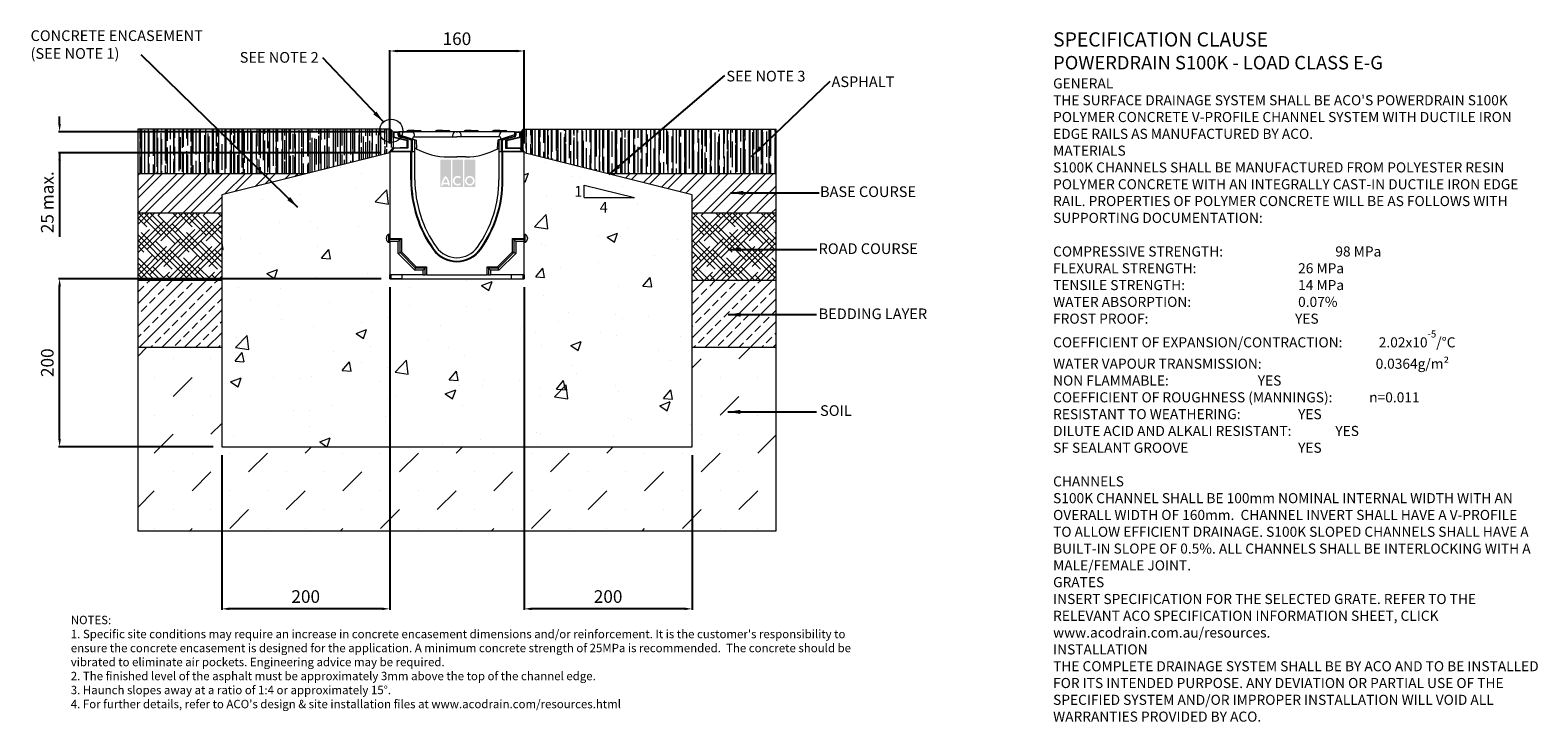
# Model space of a CAD drawing. Units: millimetres. Extents: x 523 to 2318, y 86 to 909.
import ezdxf

# ---------------------------------------------------------------- set-up
doc = ezdxf.new("R2010")
doc.units = ezdxf.units.MM
doc.header["$PDSIZE"] = -5
doc.linetypes.add('AUSGEZOGEN', pattern=[0])
for name, color, linetype in [('DETAIL', 7, 'Continuous'), ('SICHTBAR', 7, 'AUSGEZOGEN'), ('Text', 7, 'Continuous')]:
    doc.layers.add(name, color=color, linetype=linetype)
doc.styles.add('Annotative', font='arial.ttf', dxfattribs={"height": 0.09375})
doc.styles.add('SLDTEXTSTYLE0', font='GOTHIC.TTF')
doc.styles.get("Standard").update_dxf_attribs({"font": 'ARIAL.TTF'})
doc.dimstyles.new('ISO-25', dxfattribs={"dimtxt": 2.5, "dimasz": 2.5, "dimexe": 1.25, "dimexo": 0.625, "dimtad": 1, "dimtxsty": 'Standard', "dimcen": 2.5, "dimadec": 0, "dimazin": 0, "dimtfac": 1, "dimtmove": 0, "dimatfit": 3, "dimfxl": 1, "dimarcsym": 0})
pattern_1 = [(270, (244.45, -1412.771), (7.62, -16.764), [114.3, -15.24, 38.1, -7.62]), (270, (248.26, -1422.906), (10.1346, 7.62), [22.86, -2.5146, 45.72, -5.715]), (270, (250.9273, -1416.581), (5.1054, -39.624), [60.96, -10.668, 30.48, -7.62])]
pattern_2 = [(315, (244.4503, -1412.771), (16.83798, -10.102788), [76.2, -38.1]), (45, (244.4503, -1412.771), (-16.83798, -10.102788), [76.2, -38.1])]
pattern_3 = [(45, (244.45, -1412.771), (-13.47038, 13.47038), []), (45, (257.92, -1412.771), (-13.47038, 13.47038), [9.525, -4.7625])]
pattern_4 = [(45, (244.45, -1412.771), (-13.47038, 13.47038), []), (45, (253.43, -1412.771), (-13.47038, 13.47038), [])]

# ---------------------------------------------------------------- blocks, each defined once
blk = doc.blocks.new('A$C7833')
at = {"layer": 'Defpoints', "color": 0, "linetype": 'ByBlock', "lineweight": 9}
for p in [(63.5, 29), (73.5, 29)]:
    blk.add_point(p, dxfattribs=at)
at = {"layer": 'Defpoints', "color": 2, "linetype": 'ByBlock', "lineweight": 9}
for p in [(117.1, 25), (136, 30.8)]:
    blk.add_point(p, dxfattribs=at)
at = {"layer": 'SICHTBAR', "color": 0, "lineweight": 9}
for p, q in [((17.5, 36.5), (10.6, 36.5)), ((17.5, 36.5), (24.4, 36.5)), ((51.5, 36.5), (44.6, 36.5)), ((51.5, 36.5), (58.4, 36.5)), ((85.5, 36.5), (78.6, 36.5)), ((85.5, 36.5), (92.4, 36.5)), ((119.5, 36.5), (112.6, 36.5)), ((119.5, 36.5), (126.4, 36.5)), ((0, 35), (0, 29.9)), ((11.5, 35), (0, 35)), ((0, 31.1), (19.9, 25)), ((3, 35), (11.4, 35)), ((11.4, 35), (16.9, 35)), ((13.9, 35), (11.5, 35)), ((16.9, 35), (13.9, 35)), ((16, 26.2), (16, 27.1)), ((35.3, 35), (16.9, 35)), ((18, 29), (17.9, 31.2)), ((18, 29), (57, 29)), ((19.9, 25), (20.5, 14.5)), ((61.1, 35), (35.3, 35)), ((57, 29), (68.5, 29)), ((62.9, 35), (61.1, 35)), ((68.5, 35), (62.9, 35)), ((63.5, 29), (63.6, 31.2)), ((67.6, 35), (69.4, 35)), ((120.1, 35), (68.5, 35)), ((80, 29), (68.5, 29)), ((73.5, 29), (73.4, 31.2)), ((119, 29), (80, 29)), ((117.1, 25), (116.5, 14.5)), ((137, 31.1), (117.1, 25)), ((119, 29), (119.1, 31.2)), ((123.1, 35), (120.1, 35)), ((121, 26.2), (121, 27.1)), ((125, 35), (123.1, 35)), ((137, 35), (125, 35)), ((137, 35), (137, 29.9)), ((58.2, 5), (68.5, 5)), ((78.8, 5), (68.5, 5))]:
    blk.add_line(p, q, dxfattribs=at)
at = {"layer": 'SICHTBAR', "color": 2, "lineweight": 9}
for p, q in [((20.6, 29), (21, 29)), ((116.4, 29), (116, 29)), ((116.4, 29), (116, 29)), ((18.5, 15), (19, 15)), ((118.5, 15), (118, 15))]:
    blk.add_line(p, q, dxfattribs=at)
at = {"layer": 'SICHTBAR', "color": 0, "lineweight": 9}
for centre, radius, start, end in [((10.6, 34.5), 2, 90, 165.5225), ((24.4, 34.5), 2, 14.4775, 90), ((44.6, 34.5), 2, 90, 165.5225), ((58.4, 34.5), 2, 14.4775, 90), ((78.6, 34.5), 2, 90, 165.5225), ((92.4, 34.5), 2, 14.4775, 90), ((112.6, 34.5), 2, 90, 165.5225), ((126.4, 34.5), 2, 14.4775, 90), ((13.9, 31), 4, 3, 90), ((18, 27), 2, 90, 177), ((67.6, 31), 4, 90, 177), ((69.4, 31), 4, 3, 90), ((119, 27), 2, 3, 90), ((123.1, 31), 4, 90, 177), ((19, 13), 2, 61.4079, 90), ((58.2, 85), 80, 241.4079, 270), ((78.8, 85), 80, 270, 298.5921), ((118, 13), 2, 90, 118.5921)]:
    blk.add_arc(centre, radius, start, end, dxfattribs=at)
blk = doc.blocks.new('*D128')
at = {"color": 0, "lineweight": -2}
for p, q in [((951.3, 774.3), (951.3, 885.5)), ((1102.3, 884.3), (960.3, 884.3)), ((1111.3, 774.3), (1111.3, 885.5))]:
    blk.add_line(p, q, dxfattribs=at)
at = {"color": 0}
for points in [[(960.3, 885.8), (960.3, 882.8), (951.3, 884.3)], [(1102.3, 882.8), (1102.3, 885.8), (1111.3, 884.3)]]:
    blk.add_solid(points, dxfattribs=at)
at = {"layer": 'Defpoints', "color": 0}
for p in [(951.3, 884.3), (951.3, 764.3), (1111.3, 764.3)]:
    blk.add_point(p, dxfattribs=at)
at = {"color": 0, "lineweight": 9, "insert": (1031.3, 897), "char_height": 15, "attachment_point": 5}
blk.add_mtext('160', dxfattribs=at)
blk = doc.blocks.new('*D129')
at = {"color": 0, "lineweight": -2}
for p, q in [((951.3, 603.3), (951.3, 219)), ((751.3, 403.3), (751.3, 219)), ((942.3, 220.3), (760.3, 220.3))]:
    blk.add_line(p, q, dxfattribs=at)
at = {"color": 0}
for points in [[(760.3, 221.8), (760.3, 218.8), (751.3, 220.3)], [(942.3, 218.8), (942.3, 221.8), (951.3, 220.3)]]:
    blk.add_solid(points, dxfattribs=at)
at = {"layer": 'Defpoints', "color": 0}
for p in [(951.3, 613.3), (751.3, 413.3), (751.3, 220.3)]:
    blk.add_point(p, dxfattribs=at)
at = {"color": 0, "lineweight": 9, "insert": (851.3, 233), "char_height": 15, "attachment_point": 5}
blk.add_mtext('200', dxfattribs=at)
blk = doc.blocks.new('*D130')
at = {"color": 0, "lineweight": -2}
for p, q in [((1111.3, 603.3), (1111.3, 219)), ((1311.3, 403.3), (1311.3, 219)), ((1302.3, 220.3), (1120.3, 220.3))]:
    blk.add_line(p, q, dxfattribs=at)
at = {"color": 0}
for points in [[(1120.3, 221.8), (1120.3, 218.8), (1111.3, 220.3)], [(1302.3, 218.8), (1302.3, 221.8), (1311.3, 220.3)]]:
    blk.add_solid(points, dxfattribs=at)
at = {"layer": 'Defpoints', "color": 0}
for p in [(1111.3, 613.3), (1311.3, 413.3), (1111.3, 220.3)]:
    blk.add_point(p, dxfattribs=at)
at = {"color": 0, "lineweight": 9, "insert": (1211.3, 233), "char_height": 15, "attachment_point": 5}
blk.add_mtext('200', dxfattribs=at)
blk = doc.blocks.new('*D131')
at = {"color": 0, "lineweight": -2}
for p, q in [((941.3, 613.3), (557, 613.3)), ((558.3, 422.3), (558.3, 604.3)), ((741.3, 413.3), (557, 413.3))]:
    blk.add_line(p, q, dxfattribs=at)
at = {"color": 0}
for points in [[(559.8, 604.3), (556.8, 604.3), (558.3, 613.3)], [(556.8, 422.3), (559.8, 422.3), (558.3, 413.3)]]:
    blk.add_solid(points, dxfattribs=at)
at = {"layer": 'Defpoints', "color": 0}
for p in [(558.3, 613.3), (951.3, 613.3), (751.3, 413.3)]:
    blk.add_point(p, dxfattribs=at)
at = {"color": 0, "lineweight": 9, "insert": (545.6, 513.3), "char_height": 15, "attachment_point": 5, "rotation": 90}
blk.add_mtext('200', dxfattribs=at)
blk = doc.blocks.new('*D132')
at = {"color": 0, "lineweight": -2}
for p, q in [((558.3, 797.3), (558.3, 806.3)), ((945.3, 788.3), (557, 788.3)), ((941.3, 763.3), (557, 763.3)), ((558.3, 763.3), (558.3, 663.3)), ((558.3, 754.3), (558.3, 745.3))]:
    blk.add_line(p, q, dxfattribs=at)
at = {"color": 0}
for points in [[(556.8, 797.3), (559.8, 797.3), (558.3, 788.3)], [(559.8, 754.3), (556.8, 754.3), (558.3, 763.3)]]:
    blk.add_solid(points, dxfattribs=at)
at = {"layer": 'Defpoints', "color": 0}
for p in [(558.3, 788.3), (955.3, 788.3), (951.3, 763.3)]:
    blk.add_point(p, dxfattribs=at)
at = {"color": 0, "lineweight": 9, "insert": (545.6, 704.3), "char_height": 15, "attachment_point": 5, "rotation": 90}
blk.add_mtext('25 max.', dxfattribs=at)

msp = doc.modelspace()

# ---------------------------------------------------------------- hatches: boundary and pattern name
at = {"lineweight": 9}
h = msp.add_hatch(dxfattribs=at)
h.set_pattern_fill('AR-RROOF', color=256, scale=0.3, angle=270, style=0)
h.set_pattern_definition(pattern_1)
h.paths.add_polyline_path([(955.15, 769.293), (955.274, 788.3), (952.274, 791.3), (651.274, 791.3), (651.274, 738.3), (851.274, 738.3), (951.274, 763.3), (951.274, 764.3)])
h = msp.add_hatch(dxfattribs=at)
h.set_pattern_fill('AR-RROOF', color=256, scale=0.3, angle=270, style=0)
h.set_pattern_definition(pattern_1)
h.paths.add_polyline_path([(1411.274, 738.3), (1411.274, 791.3), (1110.274, 791.3), (1107.274, 788.3), (1107.274, 786.1), (1107.274, 781.25), (1107.274, 770.021, 0.17030314), (1107.756, 768.647), (1111.234, 764.3), (1111.274, 764.3), (1111.274, 763.3), (1211.274, 738.3)])
h = msp.add_hatch(dxfattribs=at)
h.set_pattern_fill('AR-CONC', color=256, scale=0.7, style=0)
h.set_pattern_definition([(50, (244.45, -1412.77), (127.5293, -11.1574), [13.335, -146.685]), (355, (244.45, -1412.77), (-24.67, 133.74), [10.668, -117.348]), (100.451, (255.08, -1413.7), (102.86, 122.5817), [11.333, -124.663]), (46.184, (244.45, -1377.21), (189.755, -29.43), [20.003, -220.028]), (96.636, (260.26, -1379.66), (166.183, 173.198), [17, -186.994]), (351.184, (244.45, -1377.21), (166.183, 173.198), [16.002, -176.022]), (21, (262.23, -1386.1), (106.1304, -71.586), [13.335, -146.685]), (326, (262.23, -1386.1), (43.2614, 128.9316), [10.668, -117.348]), (71.4514, (271.07, -1392.07), (149.3915, 57.346), [11.333, -124.663]), (37.5, (244.45, -1412.77), (2.162, 59.1885), [0, -115.9256, 0, -119.126, 0, -117.7925]), (7.5, (244.45, -1412.77), (46.7738, 70.1264), [0, -67.9196, 0, -113.2586, 0, -44.8945]), (327.5, (204.8, -1412.77), (94.9134, -4.0101), [0, -44.45, 0, -138.684, 0, -184.023]), (317.5, (187.02, -1412.77), (103.6904, 17.7985), [0, -57.785, 0, -92.1004, 0, -130.683])])
h.paths.add_polyline_path([(1311.274, 413.3), (1311.274, 713.3), (1111.274, 763.3), (1111.274, 666.3), (1112.681, 665.717, -0.30334667), (1115.274, 661.836), (1115.274, 660.763, -0.30334644), (1112.681, 656.883), (1111.274, 656.3), (1111.274, 618.062), (1111.274, 613.3), (951.274, 613.3), (951.274, 618.062), (951.274, 656.3), (949.866, 656.883, -0.30334644), (947.274, 660.763), (947.274, 661.3), (947.274, 661.836, -0.30334667), (949.866, 665.717), (951.274, 666.3), (951.274, 763.3), (751.274, 713.3), (751.274, 413.3)])
h = msp.add_hatch(dxfattribs=at)
h.set_pattern_fill('ANSI32', color=256, scale=2, style=0)
h.set_pattern_definition(pattern_4)
h.paths.add_polyline_path([(751.274, 713.3), (851.274, 738.3), (651.274, 738.3), (651.274, 691.3), (751.274, 691.3)])
h = msp.add_hatch(dxfattribs=at)
h.set_pattern_fill('ANSI32', color=256, scale=2, style=0)
h.set_pattern_definition(pattern_4)
h.paths.add_polyline_path([(1411.274, 691.3), (1411.274, 738.3), (1211.274, 738.3), (1311.274, 713.3), (1311.274, 691.3)])
h = msp.add_hatch(dxfattribs=at)
h.set_pattern_fill('HOUND', color=256, scale=3, angle=315, style=0)
h.set_pattern_definition(pattern_2)
h.paths.add_polyline_path([(751.274, 611.3), (751.274, 691.3), (651.274, 691.3), (651.274, 611.3)])
h = msp.add_hatch(dxfattribs=at)
h.set_pattern_fill('HOUND', color=256, scale=3, angle=315, style=0)
h.set_pattern_definition(pattern_2)
h.paths.add_polyline_path([(1411.274, 611.3), (1411.274, 691.3), (1311.274, 691.3), (1311.274, 611.3)])
h = msp.add_hatch(dxfattribs=at)
h.set_pattern_fill('ANSI33', color=256, scale=3, style=0)
h.set_pattern_definition(pattern_3)
h.paths.add_polyline_path([(751.274, 531.3), (751.274, 611.3), (651.274, 611.3), (651.274, 531.3)])
h = msp.add_hatch(dxfattribs=at)
h.set_pattern_fill('ANSI33', color=256, scale=3, style=0)
h.set_pattern_definition(pattern_3)
h.paths.add_polyline_path([(1411.274, 531.3), (1411.274, 611.3), (1311.274, 611.3), (1311.274, 531.3)])
h = msp.add_hatch(dxfattribs=at)
h.set_pattern_fill('MUDST', color=256, scale=5, angle=45, style=0)
h.set_pattern_definition([(45, (244.45, -1412.77), (22.45064, 67.3519), [31.75, -31.75, 0, -31.75, 0, -31.75])])
h.paths.add_polyline_path([(1411.274, 313.3), (1411.274, 531.3), (1311.274, 531.3), (1311.274, 413.3), (751.274, 413.3), (751.274, 531.3), (651.274, 531.3), (651.274, 313.3)])
at = {"layer": 'DETAIL', "linetype": 'Continuous'}
h = msp.add_hatch(color=2, dxfattribs=at)
h.set_gradient(color1=(255, 41, 41), color2=(255, 41, 41), name='INVCURVED')
h.paths.add_polyline_path([(1011.36, 722.64), (1024.185, 722.64), (1024.185, 755.007), (1011.36, 755.007)])
h.paths.add_polyline_path([(1038.613, 722.64), (1038.613, 755.007), (1025.788, 755.007), (1025.788, 722.64)])
h.paths.add_polyline_path([(1053.041, 722.64), (1053.041, 755.007), (1040.216, 755.007), (1040.216, 722.64)])
h.paths.add_polyline_path([(1020.348, 727.65, 0.10638101), (1017.773, 732.804, 0.10638101), (1015.198, 727.65)], flags=0)
h.paths.add_polyline_path([(1014.839, 725.646), (1020.707, 725.646, -0.02932183), (1020.777, 724.043), (1022.781, 724.043, 0.21174161), (1017.773, 735.74, 0.21174161), (1012.764, 724.043), (1014.769, 724.043, -0.02932183)], flags=16)
h.paths.add_polyline_path([(1034.798, 732.638), (1036.087, 734.174, 2.24477708), (1036.087, 725.534), (1034.798, 727.07, -2.30077377)], flags=16)
h.paths.add_polyline_path([(1042.821, 729.854, 1), (1050.436, 729.854, 1)], flags=0)
h.paths.add_polyline_path([(1040.817, 729.854, 1), (1052.44, 729.854, 1)], flags=16)

# ---------------------------------------------------------------- linework, layer by layer
at = {"lineweight": 9}
for p, q in [((952.274, 791.3), (651.274, 791.3)), ((651.274, 791.3), (651.274, 313.3)), ((952.274, 791.3), (955.274, 788.3)), ((1110.274, 791.3), (1107.274, 788.3)), ((1110.274, 791.3), (1411.274, 791.3)), ((1411.274, 313.3), (1411.274, 791.3)), ((955.274, 786.1), (955.274, 788.3)), ((955.274, 781.25), (955.274, 786.1)), ((971.904, 777.25), (955.274, 781.25)), ((955.274, 781.25), (955.274, 770.021)), ((956.274, 786.1), (956.274, 782.038)), ((956.274, 782.038), (972.904, 778.038)), ((957.474, 788.3), (962.274, 788.3)), ((961.274, 787.3), (957.474, 787.3)), ((961.274, 784.067), (961.274, 787.3)), ((962.274, 788.3), (962.274, 784.067)), ((962.774, 788.212), (962.274, 788.3)), ((977.053, 778.304), (962.756, 782.135)), ((963.015, 783.101), (977.46, 779.231)), ((971.904, 769.83), (971.904, 777.25)), ((972.904, 778.038), (972.904, 768.865)), ((977.053, 765.3), (977.053, 778.304)), ((978.274, 779.013), (977.46, 779.231)), ((978.274, 764.3), (978.274, 779.013)), ((981.274, 778.209), (978.274, 779.013)), ((981.274, 764.3), (981.274, 778.209)), ((1084.274, 779.013), (1081.274, 778.209)), ((1081.274, 778.209), (1081.274, 764.3)), ((1085.087, 779.231), (1084.274, 779.013)), ((1084.274, 764.3), (1084.274, 779.013)), ((1085.087, 779.231), (1099.533, 783.101)), ((1099.791, 782.135), (1085.494, 778.304)), ((1085.494, 765.3), (1085.494, 778.304)), ((1089.643, 778.038), (1106.274, 782.038)), ((1089.643, 768.25), (1089.643, 778.038)), ((1107.274, 781.25), (1090.643, 777.25)), ((1090.643, 777.25), (1090.643, 769.25)), ((1099.774, 788.212), (1100.274, 788.3)), ((1100.274, 784.067), (1100.274, 788.3)), ((1100.274, 788.3), (1105.074, 788.3)), ((1101.274, 787.3), (1101.274, 784.067)), ((1105.074, 787.3), (1101.274, 787.3)), ((1106.274, 782.038), (1106.274, 786.1)), ((1107.274, 786.1), (1107.274, 788.3)), ((1107.274, 786.1), (1107.274, 781.25)), ((1107.274, 781.25), (1107.274, 770.021)), ((951.274, 763.3), (751.274, 713.3)), ((951.274, 764.3), (951.274, 661.312)), ((976.423, 764.3), (951.274, 764.3)), ((951.314, 764.3), (955.274, 769.25)), ((955.768, 768.266), (953.394, 765.3)), ((953.394, 765.3), (977.053, 765.3)), ((955.274, 769.25), (971.904, 769.83)), ((972.904, 768.865), (955.768, 768.266)), ((976.423, 730.8), (976.423, 764.3)), ((976.691, 764.3), (976.423, 764.3)), ((977.46, 764.3), (976.691, 764.3)), ((977.274, 764.3), (977.274, 730.8)), ((978.274, 764.3), (977.46, 764.3)), ((981.274, 764.3), (978.274, 764.3)), ((981.274, 730.8), (981.274, 764.3)), ((1081.274, 764.3), (1081.274, 730.8)), ((1084.274, 764.3), (1081.274, 764.3)), ((1085.087, 764.3), (1084.274, 764.3)), ((1085.857, 764.3), (1085.087, 764.3)), ((1085.274, 730.8), (1085.274, 764.3)), ((1085.494, 765.3), (1109.153, 765.3)), ((1086.124, 764.3), (1085.857, 764.3)), ((1086.124, 730.8), (1086.124, 764.3)), ((1111.274, 764.3), (1086.124, 764.3)), ((1106.793, 768.25), (1089.643, 768.25)), ((1090.643, 769.25), (1107.274, 769.25)), ((1109.153, 765.3), (1106.793, 768.25)), ((1107.274, 769.25), (1111.234, 764.3)), ((1111.274, 661.312), (1111.274, 764.3)), ((1311.274, 713.3), (1111.274, 763.3)), ((851.274, 738.3), (651.274, 738.3)), ((1411.274, 738.3), (1211.274, 738.3)), ((977.274, 730.8), (976.423, 730.8)), ((1085.274, 730.8), (1086.124, 730.8)), ((1182.611, 709.784), (1182.611, 724.784)), ((1182.611, 724.784), (1242.611, 709.784)), ((751.274, 713.3), (751.274, 413.3)), ((1182.611, 709.784), (1242.611, 709.784)), ((1311.274, 413.3), (1311.274, 713.3)), ((751.274, 691.3), (651.274, 691.3)), ((1411.274, 691.3), (1311.274, 691.3)), ((951.274, 666.3), (949.866, 665.717)), ((949.866, 665.717), (949.866, 656.883)), ((1112.681, 665.717), (1111.274, 666.3)), ((1112.681, 661.3), (1112.681, 665.717)), ((947.274, 661.3), (947.274, 661.836)), ((947.274, 660.763), (947.274, 661.3)), ((949.866, 656.883), (951.274, 656.3)), ((951.274, 659.786), (951.274, 661.312)), ((951.274, 661.312), (965.186, 661.312)), ((963.66, 659.786), (951.274, 659.786)), ((951.274, 657.42), (951.274, 659.786)), ((961.294, 657.42), (951.274, 657.42)), ((951.274, 657.42), (951.274, 618.062)), ((961.294, 657.42), (963.66, 659.786)), ((961.294, 643.49), (961.294, 657.42)), ((963.66, 644.47), (963.66, 659.786)), ((965.186, 661.312), (965.186, 645.102)), ((1003.59, 648.561), (1002.897, 648.067)), ((1058.957, 648.561), (1059.65, 648.067)), ((1097.361, 661.312), (1111.274, 661.312)), ((1097.361, 645.102), (1097.361, 661.312)), ((1111.274, 659.786), (1098.888, 659.786)), ((1098.888, 659.786), (1098.888, 644.47)), ((1101.253, 657.42), (1098.888, 659.786)), ((1111.274, 657.42), (1101.253, 657.42)), ((1101.253, 657.42), (1101.253, 643.49)), ((1111.274, 661.312), (1111.274, 659.786)), ((1111.274, 657.42), (1111.274, 659.786)), ((1111.274, 618.062), (1111.274, 657.42)), ((1111.274, 656.3), (1112.681, 656.883)), ((1112.681, 656.883), (1112.681, 661.3)), ((1115.274, 661.836), (1115.274, 660.763)), ((961.294, 643.49), (963.66, 644.47)), ((981.164, 623.62), (961.294, 643.49)), ((982.144, 625.986), (963.66, 644.47)), ((965.186, 645.102), (982.776, 627.512)), ((1079.772, 627.512), (1097.361, 645.102)), ((1098.888, 644.47), (1080.404, 625.986)), ((1101.253, 643.49), (1081.384, 623.62)), ((1101.253, 643.49), (1098.888, 644.47)), ((751.274, 611.3), (651.274, 611.3)), ((991.294, 618.062), (951.274, 618.062)), ((951.274, 613.3), (951.274, 618.062)), ((952.513, 613.3), (951.274, 613.3)), ((951.274, 613.3), (1111.274, 613.3)), ((951.274, 613.3), (1031.274, 613.3)), ((952.513, 618.062), (952.513, 613.3)), ((966.274, 613.3), (952.513, 613.3)), ((966.274, 613.3), (966.274, 618.062)), ((966.274, 613.3), (1096.274, 613.3)), ((981.164, 623.62), (982.144, 625.986)), ((991.294, 623.62), (981.164, 623.62)), ((993.66, 625.986), (982.144, 625.986)), ((982.776, 627.512), (995.186, 627.512)), ((991.294, 623.62), (993.66, 625.986)), ((991.294, 618.062), (991.294, 623.62)), ((991.294, 618.062), (993.66, 618.062)), ((993.66, 618.062), (993.66, 625.986)), ((995.186, 618.062), (993.66, 618.062)), ((995.186, 627.512), (995.186, 618.062)), ((995.186, 618.062), (1067.361, 618.062)), ((1067.361, 627.512), (1079.772, 627.512)), ((1067.361, 618.062), (1067.361, 627.512)), ((1068.888, 618.062), (1067.361, 618.062)), ((1068.888, 625.986), (1068.888, 618.062)), ((1080.404, 625.986), (1068.888, 625.986)), ((1071.253, 623.62), (1068.888, 625.986)), ((1068.888, 618.062), (1071.253, 618.062)), ((1071.253, 623.62), (1071.253, 618.062)), ((1081.384, 623.62), (1071.253, 623.62)), ((1111.274, 618.062), (1071.253, 618.062)), ((1081.384, 623.62), (1080.404, 625.986)), ((1096.274, 613.3), (1096.274, 618.062)), ((1096.274, 613.3), (1110.034, 613.3)), ((1110.034, 613.3), (1110.034, 618.062)), ((1111.274, 613.3), (1110.034, 613.3)), ((1111.274, 618.062), (1111.274, 613.3)), ((1411.274, 611.3), (1311.274, 611.3)), ((751.274, 531.3), (651.274, 531.3)), ((1411.274, 531.3), (1311.274, 531.3)), ((751.274, 413.3), (1311.274, 413.3)), ((651.274, 313.3), (1411.274, 313.3))]:
    msp.add_line(p, q, dxfattribs=at)
at = {"lineweight": 9, "flags": 128}
for points in [[(1109.153, 765.3), (1109.559, 765.105), (1109.949, 764.917), (1110.309, 764.744), (1110.624, 764.593), (1110.883, 764.468), (1111.075, 764.376), (1111.194, 764.319), (1111.234, 764.3)], [(963.66, 659.786), (963.763, 659.889), (963.915, 660.041), (964.111, 660.237), (964.345, 660.471), (964.609, 660.735), (964.892, 661.018), (965.186, 661.312)], [(1098.888, 659.786), (1098.785, 659.889), (1098.633, 660.041), (1098.436, 660.237), (1098.202, 660.471), (1097.939, 660.735), (1097.655, 661.018), (1097.361, 661.312)], [(963.66, 644.47), (963.763, 644.512), (963.915, 644.575), (964.111, 644.657), (964.345, 644.754), (964.609, 644.863), (964.892, 644.98), (965.186, 645.102)], [(1097.361, 645.102), (1097.655, 644.98), (1097.939, 644.863), (1098.202, 644.754), (1098.436, 644.657), (1098.633, 644.575), (1098.785, 644.512), (1098.888, 644.47)], [(982.144, 625.986), (982.186, 626.089), (982.249, 626.241), (982.331, 626.437), (982.428, 626.671), (982.537, 626.935), (982.654, 627.218), (982.776, 627.512)], [(993.66, 625.986), (993.763, 626.089), (993.915, 626.241), (994.111, 626.437), (994.345, 626.671), (994.609, 626.935), (994.892, 627.218), (995.186, 627.512)], [(1067.361, 627.512), (1067.655, 627.218), (1067.939, 626.935), (1068.202, 626.671), (1068.436, 626.437), (1068.633, 626.241), (1068.785, 626.089), (1068.888, 625.986)], [(1079.772, 627.512), (1079.893, 627.218), (1080.011, 626.935), (1080.12, 626.671), (1080.217, 626.437), (1080.298, 626.241), (1080.361, 626.089), (1080.404, 625.986)]]:
    msp.add_lwpolyline(points, dxfattribs=at)
at = {"lineweight": 9}
msp.add_circle((953.05, 789.336), 13.905, dxfattribs=at)
for centre, radius, start, end in [((957.474, 786.1), 2.2, 90, 180), ((957.474, 786.1), 1.2, 90, 180), ((963.274, 784.067), 2, 180, 255), ((963.274, 784.067), 1, 180, 255), ((1099.274, 784.067), 1, 285, 0), ((1099.274, 784.067), 2, 285, 0), ((1105.074, 786.1), 2.2, 0, 90), ((1105.074, 786.1), 1.2, 0, 90), ((953.074, 770.021), 2.2, 321.340192, 0), ((1109.474, 770.021), 2.2, 180, 218.659808), ((1118.93, 730.8), 142.507, 180, 215.489343), ((1118.93, 730.8), 141.656, 180, 215.489343), ((1118.93, 730.8), 137.656, 180, 215.489343), ((943.617, 730.8), 137.656, 324.510657, 0), ((943.617, 730.8), 141.656, 324.510657, 0), ((943.617, 730.8), 142.507, 324.510657, 0), ((951.474, 661.836), 4.2, 112.5, 180), ((1111.074, 661.836), 4.2, 0, 67.5), ((951.474, 660.763), 4.2, 180, 247.5), ((1031.274, 668.3), 34.851, 215.489343, 324.510657), ((1031.274, 668.3), 34, 215.489343, 324.510657), ((1031.274, 668.3), 30, 215.489343, 324.510657), ((1111.074, 660.763), 4.2, 292.5, 0)]:
    msp.add_arc(centre, radius, start, end, dxfattribs=at)

# ---------------------------------------------------------------- block references
msp.add_blockref('A$C7833', (962.774, 753.299), dxfattribs=at)

# ---------------------------------------------------------------- texts
at = {"color": 7, "lineweight": 9, "style": 'SLDTEXTSTYLE0'}
for s, p in [('SEE NOTE 2', (772.7, 870.415)), ('SEE NOTE 3', (1352.091, 848.087)), ('ASPHALT', (1477.261, 841.421)), ('BASE COURSE', (1463.574, 710.528)), ('ROAD COURSE', (1461.898, 642.688)), ('BEDDING LAYER', (1461.915, 565.144)), ('SOIL', (1463.66, 449.963))]:
    msp.add_text(s, height=12.7, dxfattribs=at).set_placement(p)
at = {"lineweight": 9, "char_height": 12.7, "attachment_point": 1}
for s, insert, width in [('{CONCRETE ENCASEMENT \\P(SEE NOTE 1)}', (523.731, 908.928), 317.01074), ('{\\fArial|b0|i0|c0|p34;1}', (1171.002, 723.678), 8.3801), ('{\\fArial|b0|i0|c0|p34;4}', (1201.207, 704.492), 8.3801)]:
    msp.add_mtext(s, dxfattribs=dict(at, insert=insert, width=width))
at = {"layer": 'Text', "lineweight": 9, "attachment_point": 1, "style": 'Annotative'}
for s, insert, char_height, width in [("{\\fArial|b1|i0|c0|p0;\\C7;\\H1.40625x;SPECIFICATION CLAUSE \\P\\H0.948146x;POWERDRAIN S100K - LOAD CLASS E-G \\P\\fArial|b0|i0|c0|p0;\\H0.750003x; \\P \\P\\fArial|b1|i0|c0|p0;GENERAL \\P\\fArial|b0|i0|c0|p0;THE SURFACE DRAINAGE SYSTEM SHALL BE ACO'S POWERDRAIN S100K POLYMER CONCRETE V-PROFILE CHANNEL SYSTEM WITH DUCTILE IRON EDGE RAILS AS MANUFACTURED BY ACO. \\P  \\P\\fArial|b1|i0|c0|p0;MATERIALS \\P\\fArial|b0|i0|c0|p0;S100K CHANNELS SHALL BE MANUFACTURED FROM POLYESTER RESIN POLYMER CONCRETE WITH AN INTEGRALLY CAST-IN DUCTILE IRON EDGE RAIL. PROPERTIES OF POLYMER CONCRETE WILL BE AS FOLLOWS WITH SUPPORTING DOCUMENTATION: \\P\\PCOMPRESSIVE STRENGTH:^I^I^I^I^I\\fArial|b1|i0|c0|p0;98 MPa\\fArial|b0|i0|c0|p0; \\PFLEXURAL STRENGTH:^I^I^I^I^I^I\\fArial|b1|i0|c0|p0;26 MPa \\P\\fArial|b0|i0|c0|p0;TENSILE STRENGTH:^I^I^I^I^I^I\\fArial|b1|i0|c0|p0;14 MPa \\P\\fArial|b0|i0|c0|p0;WATER ABSORPTION:^I^I^I^I^I^I\\fArial|b1|i0|c0|p0;0.07%^I\\P\\fArial|b0|i0|c0|p0;FROST PROOF:^I\\fArial|b1|i0|c0|p0;^I^I^I^I^I^IYES \\P\\fArial|b0|i0|c0|p0;\\H0.999998x;COEFFICIENT OF EXPANSION/CONTRACTION:^I^I\\fArial|b1|i0|c0|p0;2.02x10\\H0.7x;\\S-5^ ;\\fArial|b0|i0|c0|p34;\\C256;\\H1.42857x;/°C \\P\\fArial|b0|i0|c0|p0;WATER VAPOUR TRANSMISSION:^I^I^I  ^I\\fArial|b1|i0|c0|p0;0.0364g/m²  \\fArial|b0|i0|c0|p0;      \\PNON FLAMMABLE:^I^I^I^I^I^I\\fArial|b1|i0|c0|p0;YES \\P\\fArial|b0|i0|c0|p0;COEFFICIENT OF ROUGHNESS (MANNINGS):^I           \\fArial|b1|i0|c0|p0;n=0.011\\P\\fArial|b0|i0|c0|p0;RESISTANT TO WEATHERING:^I^I^I^I\\fArial|b1|i0|c0|p0;YES \\fArial|b0|i0|c0|p0;^I\\PDILUTE ACID AND ALKALI RESISTANT:^I^I^I\\fArial|b1|i0|c0|p0;YES  \\fArial|b0|i0|c0|p0; \\PSF SEALANT GROOVE^I^I^I^I^I^I\\fArial|b1|i0|c0|p0;YES\\P\\PCHANNELS\\P\\fArial|b0|i0|c0|p0;\\H0.999999x;S100K CHANNEL SHALL BE 100mm NOMINAL INTERNAL WIDTH WITH AN  OVERALL WIDTH OF \\H0.999999x;160mm.  CHANNEL INVERT SHALL HAVE A V-PROFILE TO ALLOW EFFICIENT DRAINAGE. S100K SLOPED CHANNELS SHALL HAVE A BUILT-IN SLOPE OF 0.5%. ALL CHANNELS SHALL BE INTERLOCKING WITH A MALE/FEMALE JOINT. \\P \\P\\fArial|b1|i0|c0|p0;GRATES \\fArial|b0|i0|c0|p0;\\P\\fArial|b0|i1|c0|p0;INSERT SPECIFICATION FOR THE SELECTED GRATE. REFER TO THE RELEVANT ACO SPECIFICATION INFORMATION SHEET, CLICK www.acodrain.com.au/resources.\\fArial|b0|i0|c0|p0;\\P \\P\\fArial|b1|i0|c0|p0;INSTALLATION\\fArial|b0|i0|c0|p0;\\PTHE COMPLETE DRAINAGE SYSTEM SHALL BE BY ACO AND TO BE INSTALLED FOR ITS INTENDED PURPOSE. ANY DEVIATION OR PARTIAL USE OF THE SPECIFIED SYSTEM AND/OR IMPROPER INSTALLATION WILL VOID ALL WARRANTIES PROVIDED BY ACO.\\P\\P\\H0.999999x;    ^I^I^I  }", (1741.042, 906.561), 12, 578.12486), ("{NOTES:\\P1. Specific site conditions may require an increase in concrete encasement dimensions and/or reinforcement. It is the customer's responsibility to ensure the concrete encasement is designed for the application. \\fArial|b0|i0|c0|p0;A minimum concrete strength of 25MPa is recommended.  The concrete should be vibrated to eliminate air pockets. \\fArial|b0|i1|c0|p0;Engineering advice may be required. \\fArial|b0|i0|c0|p0;\\P2. The finished level of the asphalt must be approximately 3mm above the top of the channel edge.\\P3. Haunch slopes away at a ratio of 1:4 or approximately 15°.\\P4. For further details, refer to ACO's design & site installation files at www.acodrain.com/resources.html}", (571.631, 212.02), 10, 964.43296)]:
    msp.add_mtext(s, dxfattribs=dict(at, insert=insert, char_height=char_height, width=width))

# ---------------------------------------------------------------- dimensions: what is measured, and where the dimension line sits
at = {"lineweight": 9}
for base, p1, p2, picture, middle in [((951.274, 884.3), (1111.274, 764.3), (951.274, 764.3), '*D128', (1031.274, 896.957)), ((751.274, 220.3), (951.274, 613.3), (751.274, 413.3), '*D129', (851.274, 232.957)), ((1111.274, 220.3), (1311.274, 413.3), (1111.274, 613.3), '*D130', (1211.274, 232.957))]:
    dim = msp.add_linear_dim(base=base, p1=p1, p2=p2, dimstyle='ISO-25', override={"dimtxt": 15, "dimasz": 9, "dimexo": 10, "dimgap": 5}, dxfattribs=at)
    dim.commit()
    dim.dimension.update_dxf_attribs({"geometry": picture, "text_midpoint": middle})
dim = msp.add_linear_dim(base=(558.274, 788.3), p1=(951.274, 763.3), p2=(955.274, 788.3), angle=90, text='25 max.', dimstyle='ISO-25', override={"dimtxt": 15, "dimasz": 9, "dimexo": 10, "dimgap": 5, "dimtofl": 0}, dxfattribs=at)
dim.commit()
dim.dimension.update_dxf_attribs({"geometry": '*D132', "text_midpoint": (558.274, 704.277), "dimtype": 160})
dim = msp.add_linear_dim(base=(558.274, 613.3), p1=(751.274, 413.3), p2=(951.274, 613.3), angle=90, dimstyle='ISO-25', override={"dimtxt": 15, "dimasz": 9, "dimexo": 10, "dimgap": 5}, dxfattribs=at)
dim.commit()
dim.dimension.update_dxf_attribs({"geometry": '*D131', "text_midpoint": (545.616, 513.3)})

# ---------------------------------------------------------------- leaders
for points in [[(841.829, 698.175), (655.208, 879.726)], [(943.95, 799.849), (871.531, 876.208)], [(1212.588, 737.364), (1350.324, 855.003)], [(1382.022, 758.859), (1475.495, 848.337)], [(1357.181, 715.473), (1462.482, 715.473)], [(1354.394, 647.957), (1459.695, 647.957)], [(1354.191, 570.491), (1459.492, 570.491)], [(1353.886, 454.749), (1459.187, 454.749)]]:
    msp.add_leader(points, dimstyle='ISO-25', override={"dimasz": 15}, dxfattribs=at)

doc.saveas('drawing.dxf')
